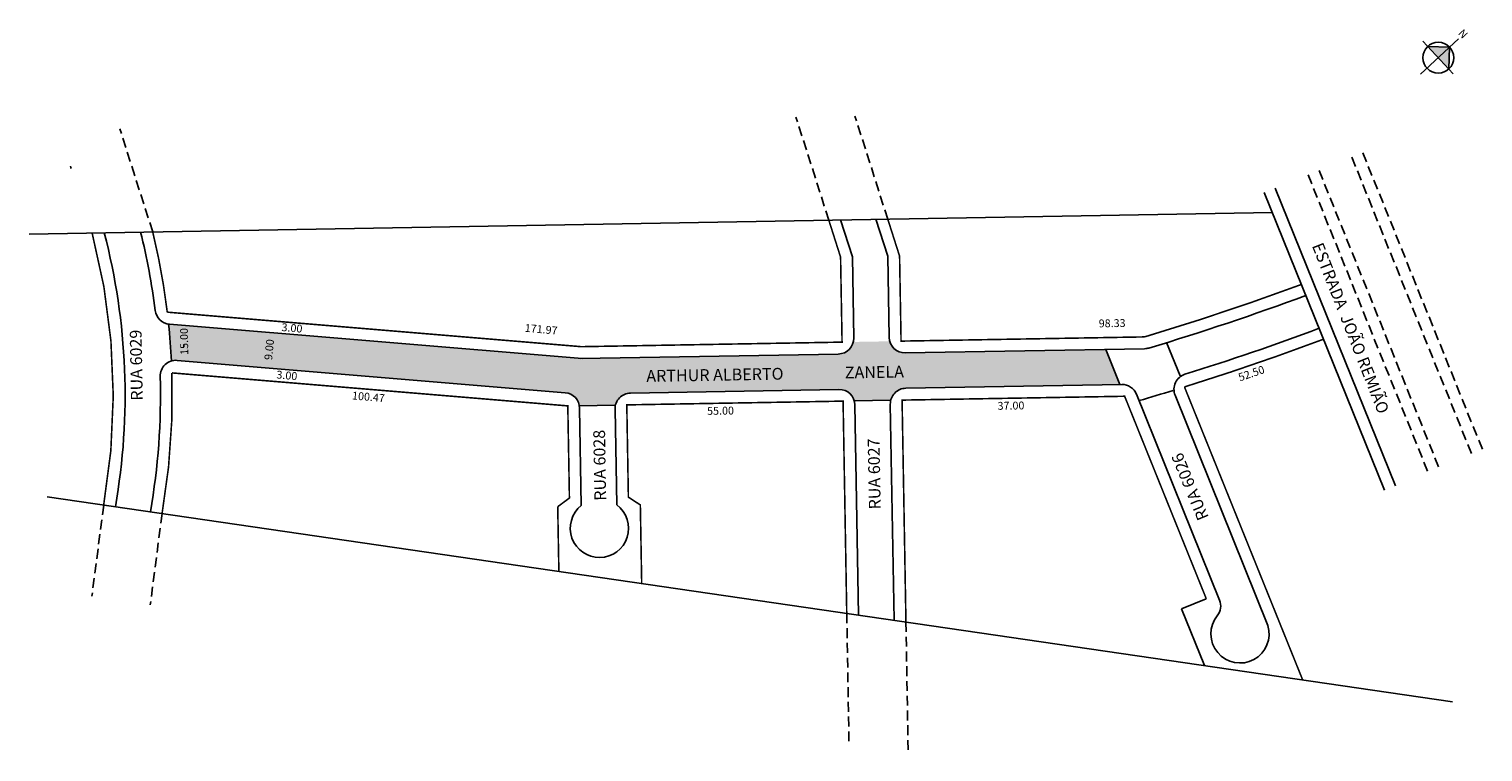
# Model space of a CAD drawing. Extents: x -9 to 361, y -145 to 38.
import ezdxf

# ---------------------------------------------------------------- set-up
doc = ezdxf.new("R2010")
doc.units = 0
doc.header["$MEASUREMENT"] = 0
doc.linetypes.add('DASHED2', pattern=[0.375, 0.25, -0.125])
doc.layers.get('0').update_dxf_attribs({"linetype": 'CONTINUOUS'})
doc.styles.get("Standard").update_dxf_attribs({"font": 'ARIAL.TTF'})

msp = doc.modelspace()

# ---------------------------------------------------------------- hatches: boundary and pattern name
at = {"linetype": 'ByBlock'}
for points in [[(352.17, 33.77), (346.63, 33.98), (349.3, 31.1)], [(351.97, 28.23), (349.3, 31.1), (352.17, 33.77)]]:
    msp.add_hatch(color=7, dxfattribs=at).paths.add_polyline_path(points)
msp.add_hatch(color=51).paths.add_polyline_path([(27.21, -45.99, -0.093903), (28.7, -45.83), (127.33, -54.06, -0.341252), (130.94, -57.36), (140.11, -57.2, -0.341999), (143.93, -54.14), (196.93, -53.22, -0.341999), (200.85, -56.15), (210.1, -55.99, -0.341999), (213.92, -52.92), (268.35, -51.98), (264.75, -43.04), (213.77, -43.92, -0.341999), (209.84, -40.99), (200.59, -41.15, -0.341999), (196.77, -44.22), (131.23, -45.36), (26.72, -36.64, -0.013852), (26.5, -36.61, -0.013365)])

# ---------------------------------------------------------------- linework, layer by layer
for p, q in [((344.76, 26.89), (354.44, 35.88)), ((353.09, 27.02), (345.37, 35.34)), ((352.17, 33.77), (346.63, 33.98)), ((351.97, 28.23), (352.17, 33.77))]:
    msp.add_line(p, q, dxfattribs=at)
at = {"linetype": 'DASHED2', "ltscale": 10}
for p, q in [((194.35, -10.19), (186, 15.98)), ((209.34, -9.93), (200.99, 16.24)), ((22.46, -13.17), (14.11, 13)), ((327.33, 5.81), (357.87, -69.9)), ((330.11, 6.94), (360.65, -68.77)), ((316.2, 1.33), (346.74, -74.39)), ((318.98, 2.45), (349.52, -73.26)), ((9.99, -82.62), (7, -105.82)), ((24.84, -84.78), (21.85, -107.99)), ((198.91, -110.17), (199.49, -143.19)), ((213.96, -112.36), (214.53, -145.38))]:
    msp.add_line(p, q, dxfattribs=at)
for p, q in [((305.07, -3.16), (335.61, -78.87)), ((307.85, -2.04), (338.39, -77.75)), ((-8.97, -13.72), (307.12, -8.23)), ((200.34, -19.54), (197.34, -10.14)), ((209.34, -19.38), (206.34, -9.98)), ((200.34, -19.54), (200.7, -40.15)), ((209.34, -19.38), (209.7, -39.99)), ((131.68, -45.39), (26.72, -36.64)), ((30.37, -42.43), (30.36, -41.82)), ((30.36, -41.82), (30.36, -41.82)), ((131.23, -45.36), (196.77, -44.22)), ((213.77, -43.92), (274.64, -42.87)), ((264.75, -43.04), (268.35, -51.98)), ((280.23, -41.33), (283.64, -49.77)), ((127.33, -54.06), (28.7, -45.83)), ((143.93, -54.14), (196.93, -53.22)), ((213.92, -52.92), (268.82, -51.97)), ((272.59, -54.47), (293.69, -106.76)), ((282.39, -54.69), (305.99, -113.21)), ((130.99, -57.36), (139.99, -57.21)), ((131, -57.98), (131.43, -82.73)), ((140, -58.21), (140.43, -82.58)), ((200.98, -56.15), (209.98, -55.99)), ((201, -57.15), (201.92, -110.61)), ((209.99, -56.99), (210.95, -111.92)), ((-4.4, -80.52), (352.88, -132.62)), ((290.32, -106.45), (284, -108.99)), ((284, -108.99), (289.83, -123.43))]:
    msp.add_line(p, q)
at = {"const_width": 0.4}
for points in [[(131.18, -42.36), (197.72, -41.2), (197.34, -19.59), (194.35, -10.19)], [(213.96, -112.36), (212.98, -55.94), (269.56, -54.96), (290.32, -106.45)], [(146.78, -102.57), (146.43, -82.59), (143.39, -80.61), (142.99, -57.15), (197.98, -56.2), (198.91, -110.17)], [(125.43, -83.04), (125.72, -99.5)]]:
    msp.add_lwpolyline(points, dxfattribs=at)
for points in [[(314.5, -26.54, -0.016002), (275.15, -39.71, -0.068499), (274.08, -39.88), (212.72, -40.94), (212.34, -19.33), (209.34, -9.93)], [(9.99, -82.62, 0.10885), (7.05, -13.44, 9.186955)], [(131.33, -42.35), (26.16, -33.58, 0.029501), (22.46, -13.17, 33.897539)], [(314.82, -127.07), (284.77, -52.59, 0.014409), (320.11, -40.46, 69.398949)], [(24.84, -84.78, 0.051086), (27.34, -49.02), (127.99, -57.41), (128.4, -80.83), (125.43, -83.04)]]:
    msp.add_lwpolyline(points, format="xyb", dxfattribs=at)
at = {"linetype": 'ByBlock'}
msp.add_circle((349.3, 31.1), 3.92, dxfattribs=at)
for centre, radius, start, end in [((-148.48, -54.71), 160.91, 20.9804, 21.2234), ((-148.48, -54.71), 163.91, 350.0429, 14.602), ((-148.48, -54.71), 172.91, 7.1625, 13.8811), ((89.74, 578.46), 648.41, 286.66809, 290.38785), ((27.05, -32.65), 4, 187.1625, 265.2313), ((-148.48, -54.71), 175.91, 2.8417, 5.9026), ((196.7, -40.22), 4, 270.9938, 0.9938), ((213.7, -39.93), 4, 180.9938, 270.9938), ((91.43, 569.49), 648.41, 287.36058, 290.54577), ((274.57, -38.87), 4, 270.9938, 286.6681), ((28.36, -49.82), 4, 85.2313, 181.5838), ((-148.48, -54.71), 172.91, 350.1293, 1.5838), ((286.1, -53.2), 4, 107.3606, 201.9673), ((127, -58.05), 4, 0.9938, 85.2313), ((144, -58.14), 4, 90.9938, 180.9938), ((197, -57.22), 4, 0.9938, 90.9938), ((213.99, -56.92), 4, 90.9938, 180.9938), ((268.88, -55.97), 4, 21.9673, 90.9938), ((91.99, 566.5), 648.41, 286.23147, 287.03021), ((136.03, -88.54), 7.41, 128.4066, 53.5811), ((289.98, -108.26), 4, 321.5002, 21.9673), ((298.9, -115.36), 7.41, 141.5002, 16.8575)]:
    msp.add_arc(centre, radius, start, end)

# ---------------------------------------------------------------- texts
for s, height, rotation, p in [('ESTRADA  JOÃO REMIÃO', 3, 1011.5127, (317.14, -16.68)), ('3.00', 2, 1075.4002, (55.15, -38.38)), ('171.97', 2, 1074.9997, (116.99, -38.56)), ('98.33', 2, 720.9938, (262.99, -37.45)), ('RUA 6029', 3, 810.9938, (19.93, -56.05)), ('15.00', 2, 810.9938, (31.51, -44.42)), ('9.00', 2, 804.4518, (52.81, -45.83)), ('ARTHUR ALBERTO                 ZANELA', 3, 720.9938, (147.98, -51.32)), ('52.50', 2, 738.7244, (298.88, -51.18)), ('3.00', 2, 1074.9997, (53.85, -50.42)), ('100.47', 2, 1074.9997, (73.08, -55.74)), ('55.00', 2, 720.9938, (163.43, -59.7)), ('37.00', 2, 720.9938, (237.27, -58.41)), ('RUA 6028', 3, 810.9938, (137.76, -81.5)), ('RUA 6027', 3, 810.9938, (207.55, -83.7)), ('RUA 6026', 3, 832.4229, (291.01, -85.73))]:
    msp.add_text(s, height=height, rotation=rotation).set_placement(p)
at = {"linetype": 'ByBlock', "insert": (355.54, 35.78), "char_height": 2, "width": 10.7304, "attachment_point": 1, "rotation": 132.8919}
msp.add_mtext('{\\fArial|b1|i0|c0|p34;N}', dxfattribs=at)

doc.saveas('drawing.dxf')
